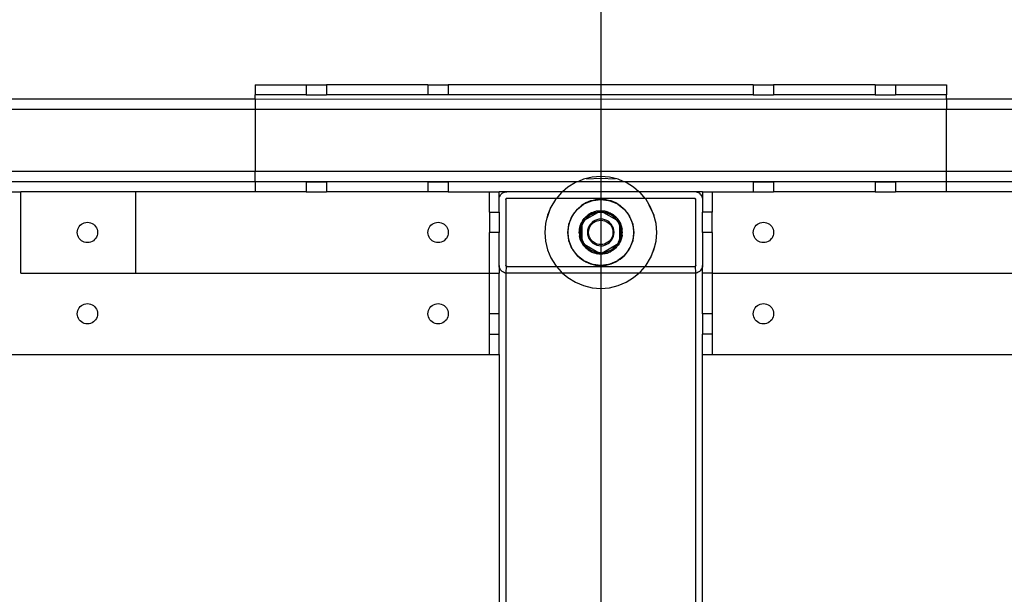
# Model space of a CAD drawing. Extents: x -100 to 100, y -41 to 41.
# Drawn here: x -27 to -15, y 0 to 7 of the extents above; entities that cross this region are included whole.
import ezdxf

# ---------------------------------------------------------------- set-up
doc = ezdxf.new("R2010")
doc.units = 0
doc.header["$MEASUREMENT"] = 0
doc.layers.get('0').update_dxf_attribs({"linetype": 'CONTINUOUS'})

msp = doc.modelspace()

# ---------------------------------------------------------------- linework, layer by layer
for p, q in [((-20.016, 8.721), (-20.016, 6.54)), ((-24.282, 6.54), (-23.654, 6.54)), ((-24.282, 6.54), (-24.282, 6.42)), ((-23.654, 6.54), (-23.654, 6.42)), ((-23.654, 6.54), (-23.403, 6.54)), ((-23.403, 6.54), (-23.403, 6.42)), ((-22.149, 6.54), (-23.403, 6.54)), ((-22.149, 6.54), (-22.149, 6.42)), ((-22.149, 6.54), (-21.898, 6.54)), ((-21.898, 6.54), (-21.898, 6.42)), ((-20.016, 6.54), (-21.898, 6.54)), ((-20.016, 6.54), (-20.016, 6.42)), ((-18.134, 6.54), (-20.016, 6.54)), ((-18.134, 6.54), (-18.134, 6.42)), ((-18.134, 6.54), (-17.883, 6.54)), ((-17.883, 6.54), (-17.883, 6.42)), ((-16.629, 6.54), (-17.883, 6.54)), ((-16.629, 6.54), (-16.629, 6.42)), ((-16.629, 6.54), (-16.378, 6.54)), ((-16.378, 6.54), (-16.378, 6.42)), ((-16.378, 6.54), (-15.751, 6.54)), ((-15.751, 6.54), (-15.751, 6.42)), ((-74.493, 6.366), (-24.282, 6.367)), ((-23.654, 6.42), (-24.282, 6.42)), ((-24.282, 6.367), (-24.282, 6.42)), ((-24.282, 6.367), (-20.016, 6.366)), ((-24.282, 6.367), (-24.282, 6.24)), ((-23.654, 6.42), (-23.403, 6.42)), ((-22.149, 6.42), (-23.403, 6.42)), ((-21.898, 6.42), (-22.149, 6.42)), ((-20.016, 6.42), (-21.898, 6.42)), ((-20.016, 6.42), (-20.016, 6.366)), ((-18.134, 6.42), (-20.016, 6.42)), ((-20.016, 6.366), (-15.751, 6.367)), ((-20.016, 6.366), (-20.016, 6.24)), ((-18.134, 6.42), (-17.883, 6.42)), ((-16.629, 6.42), (-17.883, 6.42)), ((-16.629, 6.42), (-16.378, 6.42)), ((-15.751, 6.42), (-16.378, 6.42)), ((-15.751, 6.367), (-15.751, 6.42)), ((-15.751, 6.367), (35.484, 6.366)), ((-15.751, 6.367), (-15.751, 6.24)), ((-74.493, 6.24), (-24.282, 6.24)), ((-24.282, 6.24), (-24.282, 5.478)), ((-24.282, 6.24), (-20.016, 6.24)), ((-20.016, 6.24), (-15.751, 6.24)), ((-20.016, 6.24), (-20.016, 5.478)), ((-15.751, 5.478), (-15.751, 6.24)), ((-15.751, 6.24), (35.484, 6.24)), ((-74.493, 5.478), (-24.282, 5.478)), ((-24.282, 5.478), (-20.016, 5.478)), ((-24.282, 5.351), (-24.282, 5.478)), ((-20.016, 5.478), (-15.751, 5.478)), ((-20.016, 5.478), (-20.016, 5.411)), ((-15.751, 5.478), (35.484, 5.478)), ((-15.751, 5.351), (-15.751, 5.478)), ((-74.493, 5.351), (-24.282, 5.351)), ((-24.282, 5.351), (-20.292, 5.351)), ((-24.282, 5.343), (-24.282, 5.351)), ((-20.292, 5.351), (-20.312, 5.343)), ((-20.229, 5.377), (-20.292, 5.351)), ((-20.292, 5.351), (-20.016, 5.351)), ((-20.124, 5.402), (-20.229, 5.377)), ((-20.193, 5.382), (-20.016, 5.39)), ((-20.016, 5.411), (-20.124, 5.402)), ((-19.908, 5.402), (-20.016, 5.411)), ((-20.016, 5.411), (-20.016, 5.39)), ((-20.016, 5.39), (-19.839, 5.382)), ((-20.016, 5.39), (-20.016, 5.351)), ((-20.016, 5.351), (-20.016, 5.343)), ((-20.016, 5.351), (-19.741, 5.351)), ((-19.803, 5.377), (-19.908, 5.402)), ((-19.741, 5.351), (-19.803, 5.377)), ((-19.72, 5.343), (-19.741, 5.351)), ((-19.741, 5.351), (-15.751, 5.351)), ((-15.751, 5.351), (35.484, 5.351)), ((-15.751, 5.343), (-15.751, 5.351)), ((-23.654, 5.343), (-24.282, 5.343)), ((-24.282, 5.343), (-24.282, 5.223)), ((-23.654, 5.343), (-23.654, 5.223)), ((-23.654, 5.343), (-23.403, 5.343)), ((-23.403, 5.343), (-23.403, 5.223)), ((-22.149, 5.343), (-23.403, 5.343)), ((-22.149, 5.343), (-22.149, 5.223)), ((-22.149, 5.343), (-21.898, 5.343)), ((-21.898, 5.343), (-21.898, 5.223)), ((-20.312, 5.343), (-21.898, 5.343)), ((-20.422, 5.279), (-20.488, 5.223)), ((-20.329, 5.336), (-20.422, 5.279)), ((-20.312, 5.343), (-20.329, 5.336)), ((-20.016, 5.343), (-20.312, 5.343)), ((-20.016, 5.343), (-20.016, 5.223)), ((-19.72, 5.343), (-20.016, 5.343)), ((-19.703, 5.336), (-19.72, 5.343)), ((-18.134, 5.343), (-19.72, 5.343)), ((-19.611, 5.279), (-19.703, 5.336)), ((-19.545, 5.223), (-19.611, 5.279)), ((-18.134, 5.343), (-18.134, 5.223)), ((-18.134, 5.343), (-17.883, 5.343)), ((-17.883, 5.343), (-17.883, 5.223)), ((-16.629, 5.343), (-17.883, 5.343)), ((-16.629, 5.343), (-16.629, 5.223)), ((-16.629, 5.343), (-16.378, 5.343)), ((-16.378, 5.343), (-16.378, 5.223)), ((-15.751, 5.343), (-16.378, 5.343)), ((-15.751, 5.223), (-15.751, 5.343)), ((-30.931, 5.223), (-27.173, 5.223)), ((-27.173, 4.219), (-27.173, 5.223)), ((-25.754, 5.223), (-27.173, 5.223)), ((-25.754, 4.219), (-25.754, 5.223)), ((-24.282, 5.223), (-25.754, 5.223)), ((-23.654, 5.223), (-24.282, 5.223)), ((-23.654, 5.223), (-23.403, 5.223)), ((-22.149, 5.223), (-23.403, 5.223)), ((-21.898, 5.223), (-22.149, 5.223)), ((-21.898, 5.223), (-21.391, 5.223)), ((-21.391, 4.972), (-21.391, 5.223)), ((-21.391, 5.223), (-21.271, 5.223)), ((-21.177, 5.223), (-21.271, 5.223)), ((-21.271, 5.129), (-21.271, 5.223)), ((-21.271, 5.129), (-21.27, 5.143)), ((-21.271, 4.972), (-21.271, 5.129)), ((-21.27, 5.143), (-21.266, 5.158)), ((-21.266, 5.158), (-21.26, 5.171)), ((-21.26, 5.171), (-21.253, 5.184)), ((-21.253, 5.184), (-21.243, 5.195)), ((-21.243, 5.195), (-21.232, 5.205)), ((-21.232, 5.205), (-21.219, 5.212)), ((-21.219, 5.212), (-21.206, 5.218)), ((-21.206, 5.218), (-21.191, 5.222)), ((-21.191, 5.222), (-21.177, 5.223)), ((-21.187, 5.129), (-21.18, 5.139)), ((-21.187, 5.129), (-21.182, 5.138)), ((-21.187, 5.129), (-21.183, 5.137)), ((-21.187, 5.129), (-21.184, 5.136)), ((-21.187, 5.129), (-21.185, 5.135)), ((-21.186, 5.134), (-21.187, 5.132)), ((-21.187, 5.129), (-21.186, 5.134)), ((-21.187, 5.132), (-21.187, 5.13)), ((-21.187, 5.129), (-21.187, 5.132)), ((-21.187, 5.129), (-21.187, 5.13)), ((-21.187, 5.129), (-21.187, 4.313)), ((-21.186, 5.134), (-21.185, 5.135)), ((-21.183, 5.137), (-21.185, 5.135)), ((-21.184, 5.136), (-21.185, 5.135)), ((-21.184, 5.136), (-21.183, 5.137)), ((-21.182, 5.138), (-21.183, 5.137)), ((-21.18, 5.139), (-21.182, 5.138)), ((-21.18, 5.139), (-21.178, 5.139)), ((-21.177, 5.139), (-21.178, 5.139)), ((-20.488, 5.223), (-21.177, 5.223)), ((-20.563, 5.139), (-21.177, 5.139)), ((-20.574, 5.126), (-20.631, 5.034)), ((-20.563, 5.139), (-20.574, 5.126)), ((-20.504, 5.209), (-20.563, 5.139)), ((-20.016, 5.139), (-20.563, 5.139)), ((-20.488, 5.223), (-20.504, 5.209)), ((-20.016, 5.223), (-20.488, 5.223)), ((-20.213, 5.077), (-20.128, 5.112)), ((-20.142, 5.109), (-20.201, 5.084)), ((-20.128, 5.112), (-20.142, 5.109)), ((-20.111, 5.116), (-20.128, 5.112)), ((-20.128, 5.112), (-20.122, 5.115)), ((-20.122, 5.115), (-20.111, 5.116)), ((-20.111, 5.116), (-20.016, 5.129)), ((-20.08, 5.124), (-20.111, 5.116)), ((-20.016, 5.129), (-20.08, 5.124)), ((-19.545, 5.223), (-20.016, 5.223)), ((-20.016, 5.223), (-20.016, 5.139)), ((-19.469, 5.139), (-20.016, 5.139)), ((-20.016, 5.139), (-20.016, 5.129)), ((-19.952, 5.124), (-20.016, 5.129)), ((-20.016, 5.129), (-19.921, 5.116)), ((-20.016, 5.129), (-20.016, 4.988)), ((-19.921, 5.116), (-19.952, 5.124)), ((-19.921, 5.116), (-19.911, 5.115)), ((-19.904, 5.112), (-19.921, 5.116)), ((-19.911, 5.115), (-19.904, 5.112)), ((-19.904, 5.112), (-19.819, 5.077)), ((-19.89, 5.109), (-19.904, 5.112)), ((-19.831, 5.084), (-19.89, 5.109)), ((-19.528, 5.209), (-19.545, 5.223)), ((-18.856, 5.223), (-19.545, 5.223)), ((-19.469, 5.139), (-19.528, 5.209)), ((-19.458, 5.126), (-19.469, 5.139)), ((-18.856, 5.139), (-19.469, 5.139)), ((-19.401, 5.034), (-19.458, 5.126)), ((-18.841, 5.222), (-18.856, 5.223)), ((-18.762, 5.223), (-18.856, 5.223)), ((-18.856, 5.139), (-18.854, 5.139)), ((-18.856, 5.139), (-18.852, 5.139)), ((-18.856, 5.139), (-18.851, 5.138)), ((-18.856, 5.139), (-18.849, 5.137)), ((-18.856, 5.139), (-18.848, 5.136)), ((-18.856, 5.139), (-18.847, 5.135)), ((-18.856, 5.139), (-18.846, 5.134)), ((-18.856, 5.139), (-18.845, 5.132)), ((-18.852, 5.139), (-18.854, 5.139)), ((-18.851, 5.138), (-18.852, 5.139)), ((-18.851, 5.138), (-18.849, 5.137)), ((-18.848, 5.136), (-18.849, 5.137)), ((-18.848, 5.136), (-18.847, 5.135)), ((-18.846, 5.134), (-18.847, 5.135)), ((-18.845, 5.132), (-18.846, 5.134)), ((-18.845, 5.132), (-18.845, 5.13)), ((-18.845, 5.129), (-18.845, 5.13)), ((-18.845, 4.313), (-18.845, 5.129)), ((-18.841, 5.222), (-18.827, 5.218)), ((-18.827, 5.218), (-18.813, 5.212)), ((-18.8, 5.205), (-18.813, 5.212)), ((-18.8, 5.205), (-18.789, 5.195)), ((-18.78, 5.184), (-18.789, 5.195)), ((-18.78, 5.184), (-18.772, 5.171)), ((-18.772, 5.171), (-18.766, 5.158)), ((-18.763, 5.143), (-18.766, 5.158)), ((-18.763, 5.143), (-18.762, 5.129)), ((-18.762, 5.223), (-18.762, 5.129)), ((-18.762, 5.223), (-18.642, 5.223)), ((-18.762, 5.129), (-18.762, 4.972)), ((-18.642, 5.223), (-18.642, 4.972)), ((-18.642, 5.223), (-18.134, 5.223)), ((-18.134, 5.223), (-17.883, 5.223)), ((-16.629, 5.223), (-17.883, 5.223)), ((-16.629, 5.223), (-16.378, 5.223)), ((-15.751, 5.223), (-16.378, 5.223)), ((-14.278, 5.223), (-15.751, 5.223)), ((-20.678, 4.898), (-20.631, 5.034)), ((-20.631, 5.034), (-20.672, 4.934)), ((-20.363, 4.933), (-20.305, 5.009)), ((-20.305, 5.009), (-20.346, 4.961)), ((-20.305, 5.009), (-20.229, 5.068)), ((-20.256, 5.051), (-20.305, 5.009)), ((-20.229, 5.068), (-20.256, 5.051)), ((-20.213, 5.077), (-20.229, 5.068)), ((-20.229, 5.068), (-20.22, 5.074)), ((-20.22, 5.074), (-20.213, 5.077)), ((-20.201, 5.084), (-20.213, 5.077)), ((-20.066, 4.982), (-20.072, 4.982)), ((-20.016, 4.988), (-20.066, 4.982)), ((-20.066, 4.982), (-20.058, 4.984)), ((-20.058, 4.984), (-20.016, 4.988)), ((-20.048, 4.969), (-20.016, 4.988)), ((-20.016, 4.988), (-19.974, 4.984)), ((-19.966, 4.982), (-20.016, 4.988)), ((-20.016, 4.988), (-19.985, 4.969)), ((-20.016, 4.988), (-20.016, 4.972)), ((-19.966, 4.982), (-19.974, 4.984)), ((-19.961, 4.982), (-19.966, 4.982)), ((-19.819, 5.077), (-19.831, 5.084)), ((-19.819, 5.077), (-19.812, 5.074)), ((-19.804, 5.068), (-19.819, 5.077)), ((-19.812, 5.074), (-19.804, 5.068)), ((-19.804, 5.068), (-19.728, 5.009)), ((-19.777, 5.051), (-19.804, 5.068)), ((-19.728, 5.009), (-19.777, 5.051)), ((-19.686, 4.961), (-19.728, 5.009)), ((-19.728, 5.009), (-19.67, 4.933)), ((-19.423, 5.063), (-19.36, 4.934)), ((-19.36, 4.934), (-19.401, 5.034)), ((-21.391, 4.972), (-21.271, 4.972)), ((-21.391, 4.972), (-21.391, 4.721)), ((-21.271, 4.972), (-21.271, 4.721)), ((-20.672, 4.934), (-20.698, 4.829)), ((-20.407, 4.833), (-20.372, 4.918)), ((-20.379, 4.906), (-20.404, 4.847)), ((-20.372, 4.918), (-20.379, 4.906)), ((-20.363, 4.933), (-20.372, 4.918)), ((-20.372, 4.918), (-20.369, 4.925)), ((-20.369, 4.925), (-20.363, 4.933)), ((-20.346, 4.961), (-20.363, 4.933)), ((-20.246, 4.855), (-20.216, 4.872)), ((-20.242, 4.862), (-20.246, 4.855)), ((-20.22, 4.892), (-20.242, 4.862)), ((-20.242, 4.862), (-20.232, 4.878)), ((-20.232, 4.878), (-20.22, 4.892)), ((-20.212, 4.875), (-20.229, 4.852)), ((-20.229, 4.852), (-20.219, 4.868)), ((-20.214, 4.899), (-20.22, 4.892)), ((-20.216, 4.872), (-20.219, 4.868)), ((-20.194, 4.898), (-20.216, 4.872)), ((-20.216, 4.872), (-20.212, 4.875)), ((-20.21, 4.903), (-20.214, 4.899)), ((-20.212, 4.875), (-20.051, 4.967)), ((-20.194, 4.898), (-20.212, 4.875)), ((-20.173, 4.937), (-20.21, 4.903)), ((-20.21, 4.903), (-20.205, 4.909)), ((-20.205, 4.909), (-20.173, 4.937)), ((-20.147, 4.934), (-20.194, 4.898)), ((-20.194, 4.898), (-20.164, 4.924)), ((-20.129, 4.962), (-20.173, 4.937)), ((-20.173, 4.937), (-20.137, 4.958)), ((-20.147, 4.934), (-20.164, 4.924)), ((-20.142, 4.938), (-20.147, 4.934)), ((-20.138, 4.94), (-20.142, 4.938)), ((-20.085, 4.962), (-20.138, 4.94)), ((-20.13, 4.944), (-20.138, 4.94)), ((-20.137, 4.958), (-20.129, 4.962)), ((-20.13, 4.944), (-20.094, 4.96)), ((-20.125, 4.964), (-20.129, 4.962)), ((-20.116, 4.967), (-20.125, 4.964)), ((-20.08, 4.979), (-20.116, 4.967)), ((-20.099, 4.974), (-20.116, 4.967)), ((-20.091, 4.868), (-20.113, 4.854)), ((-20.08, 4.979), (-20.099, 4.974)), ((-20.094, 4.96), (-20.085, 4.962)), ((-20.067, 4.877), (-20.091, 4.868)), ((-20.081, 4.963), (-20.085, 4.962)), ((-20.085, 4.855), (-20.063, 4.864)), ((-20.075, 4.964), (-20.081, 4.963)), ((-20.072, 4.982), (-20.08, 4.979)), ((-20.075, 4.964), (-20.055, 4.969)), ((-20.051, 4.967), (-20.075, 4.964)), ((-20.042, 4.883), (-20.067, 4.877)), ((-20.063, 4.864), (-20.04, 4.87)), ((-20.055, 4.969), (-20.048, 4.969)), ((-20.016, 4.972), (-20.051, 4.967)), ((-20.051, 4.967), (-20.048, 4.969)), ((-20.048, 4.969), (-20.016, 4.972)), ((-20.016, 4.886), (-20.042, 4.883)), ((-20.04, 4.87), (-20.016, 4.871)), ((-19.981, 4.967), (-20.016, 4.972)), ((-20.016, 4.972), (-19.985, 4.969)), ((-20.016, 4.972), (-20.016, 4.886)), ((-19.99, 4.883), (-20.016, 4.886)), ((-20.016, 4.886), (-20.016, 4.871)), ((-20.016, 4.871), (-19.993, 4.87)), ((-20.016, 4.871), (-20.016, 4.57)), ((-19.993, 4.87), (-19.97, 4.864)), ((-19.965, 4.877), (-19.99, 4.883)), ((-19.985, 4.969), (-19.977, 4.969)), ((-19.985, 4.969), (-19.981, 4.967)), ((-19.958, 4.964), (-19.981, 4.967)), ((-19.981, 4.967), (-19.821, 4.875)), ((-19.958, 4.964), (-19.977, 4.969)), ((-19.97, 4.864), (-19.948, 4.855)), ((-19.941, 4.868), (-19.965, 4.877)), ((-19.961, 4.982), (-19.954, 4.979)), ((-19.951, 4.963), (-19.958, 4.964)), ((-19.954, 4.979), (-19.952, 4.979)), ((-19.952, 4.979), (-19.934, 4.974)), ((-19.917, 4.967), (-19.952, 4.979)), ((-19.947, 4.962), (-19.951, 4.963)), ((-19.895, 4.94), (-19.947, 4.962)), ((-19.939, 4.96), (-19.947, 4.962)), ((-19.919, 4.854), (-19.941, 4.868)), ((-19.939, 4.96), (-19.902, 4.944)), ((-19.934, 4.974), (-19.917, 4.967)), ((-19.908, 4.964), (-19.917, 4.967)), ((-19.908, 4.964), (-19.901, 4.96)), ((-19.902, 4.944), (-19.895, 4.94)), ((-19.859, 4.937), (-19.901, 4.96)), ((-19.895, 4.958), (-19.901, 4.96)), ((-19.895, 4.958), (-19.859, 4.937)), ((-19.891, 4.938), (-19.895, 4.94)), ((-19.886, 4.934), (-19.891, 4.938)), ((-19.839, 4.898), (-19.886, 4.934)), ((-19.886, 4.934), (-19.869, 4.924)), ((-19.839, 4.898), (-19.869, 4.924)), ((-19.859, 4.937), (-19.828, 4.909)), ((-19.822, 4.903), (-19.859, 4.937)), ((-19.821, 4.875), (-19.839, 4.898)), ((-19.839, 4.898), (-19.816, 4.872)), ((-19.822, 4.903), (-19.828, 4.909)), ((-19.818, 4.899), (-19.822, 4.903)), ((-19.803, 4.852), (-19.821, 4.875)), ((-19.821, 4.875), (-19.816, 4.872)), ((-19.814, 4.894), (-19.818, 4.899)), ((-19.816, 4.872), (-19.813, 4.868)), ((-19.816, 4.872), (-19.788, 4.856)), ((-19.813, 4.892), (-19.814, 4.894)), ((-19.813, 4.892), (-19.801, 4.878)), ((-19.791, 4.862), (-19.813, 4.892)), ((-19.803, 4.852), (-19.813, 4.868)), ((-19.801, 4.878), (-19.791, 4.862)), ((-19.791, 4.862), (-19.788, 4.856)), ((-19.67, 4.933), (-19.686, 4.961)), ((-19.67, 4.933), (-19.663, 4.925)), ((-19.66, 4.918), (-19.67, 4.933)), ((-19.663, 4.925), (-19.66, 4.918)), ((-19.66, 4.918), (-19.625, 4.833)), ((-19.653, 4.906), (-19.66, 4.918)), ((-19.628, 4.847), (-19.653, 4.906)), ((-19.335, 4.829), (-19.36, 4.934)), ((-18.642, 4.972), (-18.762, 4.972)), ((-18.762, 4.721), (-18.762, 4.972)), ((-18.642, 4.721), (-18.642, 4.972)), ((-26.477, 4.721), (-26.476, 4.741)), ((-26.476, 4.741), (-26.471, 4.76)), ((-26.471, 4.76), (-26.463, 4.778)), ((-26.463, 4.778), (-26.453, 4.795)), ((-26.453, 4.795), (-26.44, 4.81)), ((-26.44, 4.81), (-26.425, 4.822)), ((-26.425, 4.822), (-26.409, 4.833)), ((-26.409, 4.833), (-26.39, 4.84)), ((-26.39, 4.84), (-26.371, 4.845)), ((-26.371, 4.845), (-26.352, 4.846)), ((-26.352, 4.846), (-26.332, 4.845)), ((-26.332, 4.845), (-26.313, 4.84)), ((-26.313, 4.84), (-26.295, 4.833)), ((-26.295, 4.833), (-26.278, 4.822)), ((-26.278, 4.822), (-26.263, 4.81)), ((-26.263, 4.81), (-26.25, 4.795)), ((-26.25, 4.795), (-26.24, 4.778)), ((-26.24, 4.778), (-26.232, 4.76)), ((-26.232, 4.76), (-26.228, 4.741)), ((-26.228, 4.741), (-26.226, 4.721)), ((-22.149, 4.721), (-22.147, 4.741)), ((-22.147, 4.741), (-22.143, 4.76)), ((-22.143, 4.76), (-22.135, 4.778)), ((-22.135, 4.778), (-22.125, 4.795)), ((-22.125, 4.795), (-22.112, 4.81)), ((-22.112, 4.81), (-22.097, 4.822)), ((-22.097, 4.822), (-22.08, 4.833)), ((-22.08, 4.833), (-22.062, 4.84)), ((-22.062, 4.84), (-22.043, 4.845)), ((-22.043, 4.845), (-22.023, 4.846)), ((-22.023, 4.846), (-22.004, 4.845)), ((-22.004, 4.845), (-21.985, 4.84)), ((-21.985, 4.84), (-21.967, 4.833)), ((-21.967, 4.833), (-21.95, 4.822)), ((-21.95, 4.822), (-21.935, 4.81)), ((-21.935, 4.81), (-21.922, 4.795)), ((-21.922, 4.795), (-21.912, 4.778)), ((-21.912, 4.778), (-21.904, 4.76)), ((-21.904, 4.76), (-21.9, 4.741)), ((-21.9, 4.741), (-21.898, 4.721)), ((-20.698, 4.829), (-20.706, 4.721)), ((-20.424, 4.721), (-20.411, 4.816)), ((-20.419, 4.785), (-20.424, 4.721)), ((-20.411, 4.816), (-20.419, 4.785)), ((-20.407, 4.833), (-20.411, 4.816)), ((-20.411, 4.816), (-20.41, 4.826)), ((-20.41, 4.826), (-20.407, 4.833)), ((-20.404, 4.847), (-20.407, 4.833)), ((-20.283, 4.721), (-20.281, 4.739)), ((-20.281, 4.749), (-20.28, 4.757)), ((-20.281, 4.739), (-20.281, 4.749)), ((-20.281, 4.739), (-20.281, 4.702)), ((-20.28, 4.763), (-20.27, 4.803)), ((-20.27, 4.803), (-20.28, 4.757)), ((-20.28, 4.757), (-20.28, 4.763)), ((-20.249, 4.849), (-20.27, 4.803)), ((-20.27, 4.803), (-20.254, 4.842)), ((-20.259, 4.779), (-20.267, 4.721)), ((-20.267, 4.721), (-20.264, 4.76)), ((-20.259, 4.779), (-20.264, 4.76)), ((-20.257, 4.79), (-20.259, 4.786)), ((-20.259, 4.786), (-20.259, 4.779)), ((-20.247, 4.814), (-20.257, 4.79)), ((-20.255, 4.798), (-20.257, 4.79)), ((-20.255, 4.798), (-20.247, 4.817)), ((-20.254, 4.842), (-20.249, 4.849)), ((-20.249, 4.849), (-20.247, 4.853)), ((-20.246, 4.855), (-20.247, 4.854)), ((-20.247, 4.854), (-20.247, 4.853)), ((-20.247, 4.817), (-20.247, 4.853)), ((-20.235, 4.842), (-20.247, 4.814)), ((-20.247, 4.817), (-20.24, 4.835)), ((-20.247, 4.814), (-20.247, 4.817)), ((-20.247, 4.628), (-20.247, 4.814)), ((-20.24, 4.835), (-20.235, 4.842)), ((-20.235, 4.842), (-20.233, 4.846)), ((-20.229, 4.852), (-20.233, 4.846)), ((-20.179, 4.747), (-20.181, 4.721)), ((-20.173, 4.772), (-20.179, 4.747)), ((-20.163, 4.796), (-20.173, 4.772)), ((-20.167, 4.721), (-20.165, 4.744)), ((-20.165, 4.744), (-20.159, 4.767)), ((-20.149, 4.818), (-20.163, 4.796)), ((-20.159, 4.767), (-20.15, 4.789)), ((-20.15, 4.789), (-20.138, 4.809)), ((-20.133, 4.837), (-20.149, 4.818)), ((-20.138, 4.809), (-20.123, 4.827)), ((-20.113, 4.854), (-20.133, 4.837)), ((-20.123, 4.827), (-20.105, 4.843)), ((-20.105, 4.843), (-20.085, 4.855)), ((-19.948, 4.855), (-19.928, 4.843)), ((-19.928, 4.843), (-19.91, 4.827)), ((-19.9, 4.837), (-19.919, 4.854)), ((-19.91, 4.827), (-19.894, 4.809)), ((-19.883, 4.818), (-19.9, 4.837)), ((-19.894, 4.809), (-19.882, 4.789)), ((-19.87, 4.796), (-19.883, 4.818)), ((-19.882, 4.789), (-19.873, 4.767)), ((-19.873, 4.767), (-19.868, 4.744)), ((-19.86, 4.772), (-19.87, 4.796)), ((-19.868, 4.744), (-19.866, 4.721)), ((-19.854, 4.747), (-19.86, 4.772)), ((-19.852, 4.721), (-19.854, 4.747)), ((-19.799, 4.846), (-19.803, 4.852)), ((-19.797, 4.842), (-19.799, 4.846)), ((-19.785, 4.814), (-19.797, 4.842)), ((-19.793, 4.835), (-19.797, 4.842)), ((-19.793, 4.835), (-19.785, 4.817)), ((-19.785, 4.854), (-19.788, 4.856)), ((-19.785, 4.854), (-19.785, 4.852)), ((-19.783, 4.849), (-19.785, 4.852)), ((-19.785, 4.852), (-19.785, 4.817)), ((-19.785, 4.817), (-19.778, 4.798)), ((-19.785, 4.817), (-19.785, 4.814)), ((-19.776, 4.79), (-19.785, 4.814)), ((-19.785, 4.814), (-19.785, 4.628)), ((-19.782, 4.847), (-19.783, 4.849)), ((-19.763, 4.803), (-19.782, 4.847)), ((-19.782, 4.847), (-19.779, 4.842)), ((-19.779, 4.842), (-19.763, 4.803)), ((-19.778, 4.798), (-19.776, 4.79)), ((-19.774, 4.786), (-19.776, 4.79)), ((-19.773, 4.779), (-19.774, 4.786)), ((-19.765, 4.721), (-19.773, 4.779)), ((-19.773, 4.779), (-19.768, 4.76)), ((-19.765, 4.721), (-19.768, 4.76)), ((-19.763, 4.803), (-19.753, 4.763)), ((-19.752, 4.754), (-19.763, 4.803)), ((-19.752, 4.754), (-19.753, 4.763)), ((-19.751, 4.749), (-19.752, 4.754)), ((-19.751, 4.739), (-19.751, 4.749)), ((-19.75, 4.721), (-19.751, 4.739)), ((-19.751, 4.702), (-19.751, 4.739)), ((-19.625, 4.833), (-19.628, 4.847)), ((-19.625, 4.833), (-19.622, 4.826)), ((-19.621, 4.816), (-19.625, 4.833)), ((-19.622, 4.826), (-19.621, 4.816)), ((-19.621, 4.816), (-19.608, 4.721)), ((-19.613, 4.785), (-19.621, 4.816)), ((-19.608, 4.721), (-19.613, 4.785)), ((-19.326, 4.721), (-19.335, 4.829)), ((-18.134, 4.721), (-18.133, 4.741)), ((-18.133, 4.741), (-18.128, 4.76)), ((-18.128, 4.76), (-18.121, 4.778)), ((-18.121, 4.778), (-18.11, 4.795)), ((-18.11, 4.795), (-18.098, 4.81)), ((-18.098, 4.81), (-18.083, 4.822)), ((-18.083, 4.822), (-18.066, 4.833)), ((-18.066, 4.833), (-18.048, 4.84)), ((-18.048, 4.84), (-18.029, 4.845)), ((-18.029, 4.845), (-18.009, 4.846)), ((-18.009, 4.846), (-17.989, 4.845)), ((-17.989, 4.845), (-17.97, 4.84)), ((-17.97, 4.84), (-17.952, 4.833)), ((-17.952, 4.833), (-17.935, 4.822)), ((-17.935, 4.822), (-17.92, 4.81)), ((-17.92, 4.81), (-17.907, 4.795)), ((-17.907, 4.795), (-17.897, 4.778)), ((-17.897, 4.778), (-17.89, 4.76)), ((-17.89, 4.76), (-17.885, 4.741)), ((-17.885, 4.741), (-17.883, 4.721)), ((-26.476, 4.701), (-26.477, 4.721)), ((-26.471, 4.682), (-26.476, 4.701)), ((-26.463, 4.664), (-26.471, 4.682)), ((-26.453, 4.647), (-26.463, 4.664)), ((-26.44, 4.632), (-26.453, 4.647)), ((-26.425, 4.619), (-26.44, 4.632)), ((-26.409, 4.609), (-26.425, 4.619)), ((-26.278, 4.619), (-26.295, 4.609)), ((-26.263, 4.632), (-26.278, 4.619)), ((-26.25, 4.647), (-26.263, 4.632)), ((-26.24, 4.664), (-26.25, 4.647)), ((-26.232, 4.682), (-26.24, 4.664)), ((-26.228, 4.701), (-26.232, 4.682)), ((-26.226, 4.721), (-26.228, 4.701)), ((-22.147, 4.701), (-22.149, 4.721)), ((-22.143, 4.682), (-22.147, 4.701)), ((-22.135, 4.664), (-22.143, 4.682)), ((-22.125, 4.647), (-22.135, 4.664)), ((-22.112, 4.632), (-22.125, 4.647)), ((-22.097, 4.619), (-22.112, 4.632)), ((-22.08, 4.609), (-22.097, 4.619)), ((-21.95, 4.619), (-21.967, 4.609)), ((-21.935, 4.632), (-21.95, 4.619)), ((-21.922, 4.647), (-21.935, 4.632)), ((-21.912, 4.664), (-21.922, 4.647)), ((-21.904, 4.682), (-21.912, 4.664)), ((-21.9, 4.701), (-21.904, 4.682)), ((-21.898, 4.721), (-21.9, 4.701)), ((-21.271, 4.721), (-21.391, 4.721)), ((-21.391, 4.219), (-21.391, 4.721)), ((-21.271, 4.313), (-21.271, 4.721)), ((-20.706, 4.721), (-20.698, 4.613)), ((-20.424, 4.721), (-20.419, 4.657)), ((-20.411, 4.626), (-20.424, 4.721)), ((-20.419, 4.657), (-20.411, 4.626)), ((-20.41, 4.615), (-20.411, 4.626)), ((-20.411, 4.626), (-20.407, 4.609)), ((-20.281, 4.702), (-20.283, 4.721)), ((-20.281, 4.702), (-20.281, 4.7)), ((-20.281, 4.7), (-20.281, 4.693)), ((-20.281, 4.693), (-20.28, 4.688)), ((-20.28, 4.688), (-20.27, 4.639)), ((-20.28, 4.688), (-20.28, 4.679)), ((-20.27, 4.639), (-20.28, 4.679)), ((-20.254, 4.6), (-20.27, 4.639)), ((-20.27, 4.639), (-20.25, 4.595)), ((-20.267, 4.721), (-20.264, 4.682)), ((-20.267, 4.721), (-20.259, 4.662)), ((-20.259, 4.662), (-20.264, 4.682)), ((-20.259, 4.662), (-20.259, 4.656)), ((-20.259, 4.656), (-20.257, 4.652)), ((-20.255, 4.643), (-20.257, 4.652)), ((-20.257, 4.652), (-20.247, 4.628)), ((-20.247, 4.625), (-20.255, 4.643)), ((-20.247, 4.628), (-20.235, 4.6)), ((-20.247, 4.625), (-20.247, 4.628)), ((-20.24, 4.607), (-20.247, 4.625)), ((-20.247, 4.59), (-20.247, 4.625)), ((-20.181, 4.721), (-20.179, 4.695)), ((-20.179, 4.695), (-20.173, 4.67)), ((-20.173, 4.67), (-20.163, 4.646)), ((-20.165, 4.697), (-20.167, 4.721)), ((-20.159, 4.674), (-20.165, 4.697)), ((-20.163, 4.646), (-20.149, 4.624)), ((-20.15, 4.653), (-20.159, 4.674)), ((-20.138, 4.632), (-20.15, 4.653)), ((-20.149, 4.624), (-20.133, 4.605)), ((-20.123, 4.614), (-20.138, 4.632)), ((-19.894, 4.632), (-19.91, 4.614)), ((-19.895, 4.609), (-19.883, 4.624)), ((-19.882, 4.653), (-19.894, 4.632)), ((-19.883, 4.624), (-19.87, 4.646)), ((-19.873, 4.674), (-19.882, 4.653)), ((-19.868, 4.697), (-19.873, 4.674)), ((-19.87, 4.646), (-19.86, 4.67)), ((-19.866, 4.721), (-19.868, 4.697)), ((-19.86, 4.67), (-19.854, 4.695)), ((-19.854, 4.695), (-19.852, 4.721)), ((-19.797, 4.6), (-19.785, 4.628)), ((-19.785, 4.625), (-19.793, 4.607)), ((-19.785, 4.628), (-19.776, 4.652)), ((-19.778, 4.643), (-19.785, 4.625)), ((-19.785, 4.628), (-19.785, 4.625)), ((-19.785, 4.625), (-19.785, 4.589)), ((-19.783, 4.593), (-19.763, 4.639)), ((-19.763, 4.639), (-19.779, 4.6)), ((-19.778, 4.643), (-19.776, 4.652)), ((-19.776, 4.652), (-19.774, 4.656)), ((-19.774, 4.656), (-19.773, 4.662)), ((-19.773, 4.662), (-19.765, 4.721)), ((-19.773, 4.662), (-19.768, 4.682)), ((-19.765, 4.721), (-19.768, 4.682)), ((-19.763, 4.639), (-19.752, 4.688)), ((-19.753, 4.679), (-19.763, 4.639)), ((-19.752, 4.688), (-19.753, 4.679)), ((-19.752, 4.688), (-19.751, 4.693)), ((-19.751, 4.702), (-19.75, 4.721)), ((-19.751, 4.693), (-19.751, 4.702)), ((-19.625, 4.609), (-19.621, 4.626)), ((-19.621, 4.626), (-19.622, 4.615)), ((-19.608, 4.721), (-19.621, 4.626)), ((-19.621, 4.626), (-19.613, 4.657)), ((-19.613, 4.657), (-19.608, 4.721)), ((-19.335, 4.613), (-19.326, 4.721)), ((-18.642, 4.721), (-18.762, 4.721)), ((-18.762, 4.721), (-18.762, 4.313)), ((-18.642, 4.721), (-18.642, 4.219)), ((-18.133, 4.701), (-18.134, 4.721)), ((-18.128, 4.682), (-18.133, 4.701)), ((-18.121, 4.664), (-18.128, 4.682)), ((-18.11, 4.647), (-18.121, 4.664)), ((-18.098, 4.632), (-18.11, 4.647)), ((-18.083, 4.619), (-18.098, 4.632)), ((-18.066, 4.609), (-18.083, 4.619)), ((-17.935, 4.619), (-17.952, 4.609)), ((-17.92, 4.632), (-17.935, 4.619)), ((-17.907, 4.647), (-17.92, 4.632)), ((-17.897, 4.664), (-17.907, 4.647)), ((-17.89, 4.682), (-17.897, 4.664)), ((-17.885, 4.701), (-17.89, 4.682)), ((-17.883, 4.721), (-17.885, 4.701)), ((-26.39, 4.602), (-26.409, 4.609)), ((-26.371, 4.597), (-26.39, 4.602)), ((-26.352, 4.595), (-26.371, 4.597)), ((-26.332, 4.597), (-26.352, 4.595)), ((-26.313, 4.602), (-26.332, 4.597)), ((-26.295, 4.609), (-26.313, 4.602)), ((-22.062, 4.602), (-22.08, 4.609)), ((-22.043, 4.597), (-22.062, 4.602)), ((-22.023, 4.595), (-22.043, 4.597)), ((-22.004, 4.597), (-22.023, 4.595)), ((-21.985, 4.602), (-22.004, 4.597)), ((-21.967, 4.609), (-21.985, 4.602)), ((-20.698, 4.613), (-20.672, 4.508)), ((-20.672, 4.508), (-20.631, 4.408)), ((-20.407, 4.609), (-20.41, 4.615)), ((-20.407, 4.609), (-20.404, 4.595)), ((-20.372, 4.524), (-20.407, 4.609)), ((-20.404, 4.595), (-20.379, 4.536)), ((-20.379, 4.536), (-20.372, 4.524)), ((-20.369, 4.517), (-20.372, 4.524)), ((-20.372, 4.524), (-20.363, 4.509)), ((-20.363, 4.509), (-20.369, 4.517)), ((-20.305, 4.433), (-20.363, 4.509)), ((-20.363, 4.509), (-20.346, 4.481)), ((-20.25, 4.595), (-20.254, 4.6)), ((-20.25, 4.595), (-20.249, 4.593)), ((-20.249, 4.593), (-20.247, 4.59)), ((-20.247, 4.588), (-20.247, 4.59)), ((-20.247, 4.588), (-20.244, 4.586)), ((-20.244, 4.586), (-20.242, 4.58)), ((-20.216, 4.57), (-20.244, 4.586)), ((-20.232, 4.564), (-20.242, 4.58)), ((-20.242, 4.58), (-20.22, 4.55)), ((-20.24, 4.607), (-20.235, 4.6)), ((-20.235, 4.6), (-20.233, 4.595)), ((-20.233, 4.595), (-20.229, 4.59)), ((-20.22, 4.55), (-20.232, 4.564)), ((-20.229, 4.59), (-20.212, 4.567)), ((-20.229, 4.59), (-20.219, 4.573)), ((-20.218, 4.548), (-20.22, 4.55)), ((-20.216, 4.57), (-20.219, 4.573)), ((-20.214, 4.543), (-20.218, 4.548)), ((-20.194, 4.543), (-20.216, 4.57)), ((-20.212, 4.567), (-20.216, 4.57)), ((-20.214, 4.543), (-20.21, 4.539)), ((-20.212, 4.567), (-20.194, 4.543)), ((-20.051, 4.475), (-20.212, 4.567)), ((-20.21, 4.539), (-20.173, 4.505)), ((-20.21, 4.539), (-20.205, 4.532)), ((-20.173, 4.505), (-20.205, 4.532)), ((-20.194, 4.543), (-20.164, 4.518)), ((-20.194, 4.543), (-20.147, 4.508)), ((-20.137, 4.483), (-20.173, 4.505)), ((-20.173, 4.505), (-20.132, 4.481)), ((-20.147, 4.508), (-20.164, 4.518)), ((-20.147, 4.508), (-20.142, 4.504)), ((-20.142, 4.504), (-20.138, 4.502)), ((-20.138, 4.502), (-20.085, 4.48)), ((-20.13, 4.497), (-20.138, 4.502)), ((-20.133, 4.605), (-20.113, 4.588)), ((-20.094, 4.482), (-20.13, 4.497)), ((-20.105, 4.599), (-20.123, 4.614)), ((-20.113, 4.588), (-20.091, 4.574)), ((-20.085, 4.587), (-20.105, 4.599)), ((-20.091, 4.574), (-20.067, 4.564)), ((-20.063, 4.578), (-20.085, 4.587)), ((-20.067, 4.564), (-20.042, 4.558)), ((-20.04, 4.572), (-20.063, 4.578)), ((-20.042, 4.558), (-20.016, 4.556)), ((-20.016, 4.57), (-20.04, 4.572)), ((-19.993, 4.572), (-20.016, 4.57)), ((-20.016, 4.57), (-20.016, 4.556)), ((-20.016, 4.556), (-19.997, 4.557)), ((-20.016, 4.556), (-20.016, 4.47)), ((-19.997, 4.557), (-19.978, 4.561)), ((-19.97, 4.578), (-19.993, 4.572)), ((-19.821, 4.567), (-19.981, 4.475)), ((-19.978, 4.561), (-19.959, 4.566)), ((-19.948, 4.587), (-19.97, 4.578)), ((-19.959, 4.566), (-19.941, 4.574)), ((-19.928, 4.599), (-19.948, 4.587)), ((-19.947, 4.48), (-19.895, 4.502)), ((-19.941, 4.574), (-19.925, 4.584)), ((-19.902, 4.497), (-19.939, 4.482)), ((-19.91, 4.614), (-19.928, 4.599)), ((-19.925, 4.584), (-19.909, 4.596)), ((-19.909, 4.596), (-19.895, 4.609)), ((-19.903, 4.48), (-19.859, 4.505)), ((-19.902, 4.497), (-19.895, 4.502)), ((-19.859, 4.505), (-19.895, 4.483)), ((-19.895, 4.502), (-19.891, 4.504)), ((-19.891, 4.504), (-19.886, 4.508)), ((-19.886, 4.508), (-19.839, 4.543)), ((-19.886, 4.508), (-19.869, 4.518)), ((-19.839, 4.543), (-19.869, 4.518)), ((-19.859, 4.505), (-19.824, 4.537)), ((-19.828, 4.532), (-19.859, 4.505)), ((-19.839, 4.543), (-19.816, 4.57)), ((-19.839, 4.543), (-19.821, 4.567)), ((-19.824, 4.537), (-19.828, 4.532)), ((-19.818, 4.543), (-19.824, 4.537)), ((-19.821, 4.567), (-19.803, 4.59)), ((-19.816, 4.57), (-19.821, 4.567)), ((-19.818, 4.543), (-19.813, 4.55)), ((-19.787, 4.587), (-19.816, 4.57)), ((-19.816, 4.57), (-19.813, 4.573)), ((-19.803, 4.59), (-19.813, 4.573)), ((-19.813, 4.55), (-19.791, 4.58)), ((-19.801, 4.564), (-19.813, 4.55)), ((-19.803, 4.59), (-19.799, 4.595)), ((-19.791, 4.58), (-19.801, 4.564)), ((-19.799, 4.595), (-19.797, 4.6)), ((-19.793, 4.607), (-19.797, 4.6)), ((-19.791, 4.58), (-19.787, 4.587)), ((-19.785, 4.588), (-19.787, 4.587)), ((-19.785, 4.589), (-19.783, 4.593)), ((-19.785, 4.589), (-19.785, 4.588)), ((-19.783, 4.593), (-19.779, 4.6)), ((-19.67, 4.509), (-19.728, 4.433)), ((-19.686, 4.481), (-19.67, 4.509)), ((-19.67, 4.509), (-19.66, 4.524)), ((-19.663, 4.517), (-19.67, 4.509)), ((-19.66, 4.524), (-19.663, 4.517)), ((-19.625, 4.609), (-19.66, 4.524)), ((-19.66, 4.524), (-19.653, 4.536)), ((-19.653, 4.536), (-19.628, 4.595)), ((-19.628, 4.595), (-19.625, 4.609)), ((-19.622, 4.615), (-19.625, 4.609)), ((-19.355, 4.544), (-19.401, 4.408)), ((-19.401, 4.408), (-19.36, 4.508)), ((-19.36, 4.508), (-19.335, 4.613)), ((-18.048, 4.602), (-18.066, 4.609)), ((-18.029, 4.597), (-18.048, 4.602)), ((-18.009, 4.595), (-18.029, 4.597)), ((-17.989, 4.597), (-18.009, 4.595)), ((-17.97, 4.602), (-17.989, 4.597)), ((-17.952, 4.609), (-17.97, 4.602)), ((-20.631, 4.408), (-20.574, 4.315)), ((-20.346, 4.481), (-20.305, 4.433)), ((-20.305, 4.433), (-20.256, 4.391)), ((-20.229, 4.374), (-20.305, 4.433)), ((-20.256, 4.391), (-20.229, 4.374)), ((-20.22, 4.368), (-20.229, 4.374)), ((-20.229, 4.374), (-20.213, 4.365)), ((-20.132, 4.481), (-20.137, 4.483)), ((-20.132, 4.481), (-20.125, 4.477)), ((-20.125, 4.477), (-20.116, 4.474)), ((-20.116, 4.474), (-20.08, 4.463)), ((-20.099, 4.467), (-20.116, 4.474)), ((-20.08, 4.463), (-20.099, 4.467)), ((-20.094, 4.482), (-20.085, 4.48)), ((-20.085, 4.48), (-20.081, 4.479)), ((-20.081, 4.479), (-20.075, 4.478)), ((-20.078, 4.462), (-20.08, 4.463)), ((-20.072, 4.46), (-20.078, 4.462)), ((-20.075, 4.478), (-20.051, 4.475)), ((-20.075, 4.478), (-20.055, 4.473)), ((-20.072, 4.46), (-20.066, 4.46)), ((-20.066, 4.46), (-20.016, 4.454)), ((-20.066, 4.46), (-20.058, 4.458)), ((-20.016, 4.454), (-20.058, 4.458)), ((-20.048, 4.472), (-20.055, 4.473)), ((-20.051, 4.475), (-20.016, 4.47)), ((-20.048, 4.472), (-20.051, 4.475)), ((-20.016, 4.47), (-20.048, 4.472)), ((-20.016, 4.454), (-20.048, 4.472)), ((-20.016, 4.47), (-19.981, 4.475)), ((-20.016, 4.47), (-19.985, 4.472)), ((-19.985, 4.472), (-20.016, 4.454)), ((-20.016, 4.47), (-20.016, 4.454)), ((-20.016, 4.454), (-19.966, 4.46)), ((-19.974, 4.458), (-20.016, 4.454)), ((-20.016, 4.454), (-20.016, 4.313)), ((-19.981, 4.475), (-19.985, 4.472)), ((-19.985, 4.472), (-19.977, 4.473)), ((-19.981, 4.475), (-19.958, 4.478)), ((-19.958, 4.478), (-19.977, 4.473)), ((-19.966, 4.46), (-19.974, 4.458)), ((-19.966, 4.46), (-19.961, 4.46)), ((-19.961, 4.46), (-19.952, 4.463)), ((-19.958, 4.478), (-19.951, 4.479)), ((-19.952, 4.463), (-19.917, 4.474)), ((-19.952, 4.463), (-19.934, 4.467)), ((-19.951, 4.479), (-19.947, 4.48)), ((-19.939, 4.482), (-19.947, 4.48)), ((-19.917, 4.474), (-19.934, 4.467)), ((-19.908, 4.477), (-19.917, 4.474)), ((-19.908, 4.477), (-19.903, 4.48)), ((-19.903, 4.48), (-19.895, 4.483)), ((-19.819, 4.365), (-19.804, 4.374)), ((-19.804, 4.374), (-19.812, 4.368)), ((-19.728, 4.433), (-19.804, 4.374)), ((-19.804, 4.374), (-19.777, 4.391)), ((-19.777, 4.391), (-19.728, 4.433)), ((-19.728, 4.433), (-19.686, 4.481)), ((-19.458, 4.315), (-19.401, 4.408)), ((-21.27, 4.298), (-21.271, 4.313)), ((-21.271, 4.313), (-21.271, 4.219)), ((-21.266, 4.284), (-21.27, 4.298)), ((-21.26, 4.27), (-21.266, 4.284)), ((-21.253, 4.258), (-21.26, 4.27)), ((-21.243, 4.247), (-21.253, 4.258)), ((-21.187, 4.313), (-21.187, 4.311)), ((-21.187, 4.31), (-21.187, 4.311)), ((-21.187, 4.31), (-21.186, 4.308)), ((-21.177, 4.302), (-21.187, 4.31)), ((-21.185, 4.307), (-21.187, 4.22)), ((-21.186, 4.308), (-21.185, 4.307)), ((-21.177, 4.302), (-21.186, 4.308)), ((-21.184, 4.306), (-21.185, 4.307)), ((-21.177, 4.302), (-21.185, 4.307)), ((-21.184, 4.306), (-21.183, 4.304)), ((-21.177, 4.302), (-21.184, 4.306)), ((-21.182, 4.304), (-21.183, 4.304)), ((-21.177, 4.302), (-21.183, 4.304)), ((-21.182, 4.304), (-21.18, 4.303)), ((-21.177, 4.302), (-21.182, 4.304)), ((-21.18, 4.303), (-21.178, 4.303)), ((-21.177, 4.302), (-21.18, 4.303)), ((-21.177, 4.302), (-21.178, 4.303)), ((-21.177, 4.302), (-20.563, 4.302)), ((-20.574, 4.315), (-20.563, 4.302)), ((-20.563, 4.302), (-20.504, 4.233)), ((-20.563, 4.302), (-20.016, 4.302)), ((-20.213, 4.365), (-20.22, 4.368)), ((-20.128, 4.33), (-20.213, 4.365)), ((-20.213, 4.365), (-20.201, 4.358)), ((-20.201, 4.358), (-20.142, 4.333)), ((-20.142, 4.333), (-20.128, 4.33)), ((-20.122, 4.327), (-20.128, 4.33)), ((-20.128, 4.33), (-20.111, 4.326)), ((-20.111, 4.326), (-20.122, 4.327)), ((-20.016, 4.313), (-20.111, 4.326)), ((-20.111, 4.326), (-20.08, 4.318)), ((-20.08, 4.318), (-20.016, 4.313)), ((-19.921, 4.326), (-20.016, 4.313)), ((-20.016, 4.313), (-19.952, 4.318)), ((-20.016, 4.313), (-20.016, 4.302)), ((-20.016, 4.302), (-19.469, 4.302)), ((-20.016, 4.302), (-20.016, 4.219)), ((-19.952, 4.318), (-19.921, 4.326)), ((-19.921, 4.326), (-19.904, 4.33)), ((-19.911, 4.327), (-19.921, 4.326)), ((-19.904, 4.33), (-19.911, 4.327)), ((-19.819, 4.365), (-19.904, 4.33)), ((-19.904, 4.33), (-19.89, 4.333)), ((-19.89, 4.333), (-19.831, 4.358)), ((-19.831, 4.358), (-19.819, 4.365)), ((-19.812, 4.368), (-19.819, 4.365)), ((-19.528, 4.233), (-19.469, 4.302)), ((-19.469, 4.302), (-19.458, 4.315)), ((-19.469, 4.302), (-18.856, 4.302)), ((-18.856, 4.302), (-18.854, 4.303)), ((-18.854, 4.303), (-18.852, 4.303)), ((-18.845, 4.313), (-18.852, 4.303)), ((-18.852, 4.303), (-18.851, 4.304)), ((-18.845, 4.313), (-18.851, 4.304)), ((-18.851, 4.304), (-18.849, 4.304)), ((-18.845, 4.313), (-18.849, 4.304)), ((-18.849, 4.304), (-18.848, 4.306)), ((-18.845, 4.313), (-18.848, 4.306)), ((-18.848, 4.306), (-18.847, 4.307)), ((-18.845, 4.313), (-18.847, 4.307)), ((-18.847, 4.307), (-18.846, 4.308)), ((-18.845, 4.22), (-18.847, 4.307)), ((-18.845, 4.313), (-18.846, 4.308)), ((-18.846, 4.308), (-18.845, 4.31)), ((-18.845, 4.311), (-18.845, 4.313)), ((-18.845, 4.313), (-18.845, 4.31)), ((-18.845, 4.31), (-18.845, 4.311)), ((-18.78, 4.258), (-18.789, 4.247)), ((-18.772, 4.27), (-18.78, 4.258)), ((-18.766, 4.284), (-18.772, 4.27)), ((-18.763, 4.298), (-18.766, 4.284)), ((-18.762, 4.313), (-18.763, 4.298)), ((-18.762, 4.219), (-18.762, 4.313)), ((-27.173, 4.219), (-25.754, 4.219)), ((-25.754, 4.219), (-21.391, 4.219)), ((-21.391, 4.219), (-21.271, 4.219)), ((-21.391, 3.717), (-21.391, 4.219)), ((-21.271, 3.717), (-21.271, 4.219)), ((-21.232, 4.237), (-21.243, 4.247)), ((-21.219, 4.229), (-21.232, 4.237)), ((-21.206, 4.224), (-21.219, 4.229)), ((-21.191, 4.22), (-21.206, 4.224)), ((-21.187, 4.22), (-21.191, 4.22)), ((-21.187, 4.22), (-21.187, -7.679)), ((-21.177, 4.219), (-21.187, 4.22)), ((-20.488, 4.219), (-21.177, 4.219)), ((-20.504, 4.233), (-20.488, 4.219)), ((-20.488, 4.219), (-20.422, 4.163)), ((-20.016, 4.219), (-20.488, 4.219)), ((-20.422, 4.163), (-20.329, 4.106)), ((-19.545, 4.219), (-20.016, 4.219)), ((-20.016, 4.219), (-20.016, 4.031)), ((-19.703, 4.106), (-19.611, 4.163)), ((-19.611, 4.163), (-19.545, 4.219)), ((-19.545, 4.219), (-19.528, 4.233)), ((-18.856, 4.219), (-19.545, 4.219)), ((-18.845, 4.22), (-18.856, 4.219)), ((-18.841, 4.22), (-18.845, 4.22)), ((-18.845, -7.679), (-18.845, 4.22)), ((-18.827, 4.224), (-18.841, 4.22)), ((-18.813, 4.229), (-18.827, 4.224)), ((-18.8, 4.237), (-18.813, 4.229)), ((-18.789, 4.247), (-18.8, 4.237)), ((-18.642, 4.219), (-18.762, 4.219)), ((-18.762, 3.717), (-18.762, 4.219)), ((-18.642, 4.219), (-14.278, 4.219)), ((-18.642, 4.219), (-18.642, 3.717)), ((-20.329, 4.106), (-20.229, 4.065)), ((-20.229, 4.065), (-20.124, 4.039)), ((-20.124, 4.039), (-20.016, 4.031)), ((-20.016, 4.031), (-19.908, 4.039)), ((-20.016, 4.031), (-20.016, -7.679)), ((-19.908, 4.039), (-19.803, 4.065)), ((-19.803, 4.065), (-19.703, 4.106)), ((-26.471, 3.756), (-26.463, 3.774)), ((-26.463, 3.774), (-26.453, 3.791)), ((-26.453, 3.791), (-26.44, 3.806)), ((-26.44, 3.806), (-26.425, 3.819)), ((-26.425, 3.819), (-26.409, 3.829)), ((-26.409, 3.829), (-26.39, 3.837)), ((-26.39, 3.837), (-26.371, 3.841)), ((-26.371, 3.841), (-26.352, 3.843)), ((-26.352, 3.843), (-26.332, 3.841)), ((-26.332, 3.841), (-26.313, 3.837)), ((-26.313, 3.837), (-26.295, 3.829)), ((-26.295, 3.829), (-26.278, 3.819)), ((-26.278, 3.819), (-26.263, 3.806)), ((-26.263, 3.806), (-26.25, 3.791)), ((-26.25, 3.791), (-26.24, 3.774)), ((-26.24, 3.774), (-26.232, 3.756)), ((-22.143, 3.756), (-22.135, 3.774)), ((-22.135, 3.774), (-22.125, 3.791)), ((-22.125, 3.791), (-22.112, 3.806)), ((-22.112, 3.806), (-22.097, 3.819)), ((-22.097, 3.819), (-22.08, 3.829)), ((-22.08, 3.829), (-22.062, 3.837)), ((-22.062, 3.837), (-22.043, 3.841)), ((-22.043, 3.841), (-22.023, 3.843)), ((-22.023, 3.843), (-22.004, 3.841)), ((-22.004, 3.841), (-21.985, 3.837)), ((-21.985, 3.837), (-21.967, 3.829)), ((-21.967, 3.829), (-21.95, 3.819)), ((-21.95, 3.819), (-21.935, 3.806)), ((-21.935, 3.806), (-21.922, 3.791)), ((-21.922, 3.791), (-21.912, 3.774)), ((-21.912, 3.774), (-21.904, 3.756)), ((-18.128, 3.756), (-18.121, 3.774)), ((-18.121, 3.774), (-18.11, 3.791)), ((-18.11, 3.791), (-18.098, 3.806)), ((-18.098, 3.806), (-18.083, 3.819)), ((-18.083, 3.819), (-18.066, 3.829)), ((-18.066, 3.829), (-18.048, 3.837)), ((-18.048, 3.837), (-18.029, 3.841)), ((-18.029, 3.841), (-18.009, 3.843)), ((-18.009, 3.843), (-17.989, 3.841)), ((-17.989, 3.841), (-17.97, 3.837)), ((-17.97, 3.837), (-17.952, 3.829)), ((-17.952, 3.829), (-17.935, 3.819)), ((-17.935, 3.819), (-17.92, 3.806)), ((-17.92, 3.806), (-17.907, 3.791)), ((-17.907, 3.791), (-17.897, 3.774)), ((-17.897, 3.774), (-17.89, 3.756)), ((-26.477, 3.717), (-26.476, 3.737)), ((-26.476, 3.698), (-26.477, 3.717)), ((-26.476, 3.737), (-26.471, 3.756)), ((-26.471, 3.679), (-26.476, 3.698)), ((-26.463, 3.66), (-26.471, 3.679)), ((-26.453, 3.644), (-26.463, 3.66)), ((-26.24, 3.66), (-26.25, 3.644)), ((-26.232, 3.679), (-26.24, 3.66)), ((-26.232, 3.756), (-26.228, 3.737)), ((-26.228, 3.698), (-26.232, 3.679)), ((-26.228, 3.737), (-26.226, 3.717)), ((-26.226, 3.717), (-26.228, 3.698)), ((-22.149, 3.717), (-22.147, 3.737)), ((-22.147, 3.698), (-22.149, 3.717)), ((-22.147, 3.737), (-22.143, 3.756)), ((-22.143, 3.679), (-22.147, 3.698)), ((-22.135, 3.66), (-22.143, 3.679)), ((-22.125, 3.644), (-22.135, 3.66)), ((-21.912, 3.66), (-21.922, 3.644)), ((-21.904, 3.679), (-21.912, 3.66)), ((-21.904, 3.756), (-21.9, 3.737)), ((-21.9, 3.698), (-21.904, 3.679)), ((-21.9, 3.737), (-21.898, 3.717)), ((-21.898, 3.717), (-21.9, 3.698)), ((-21.271, 3.717), (-21.391, 3.717)), ((-21.391, 3.466), (-21.391, 3.717)), ((-21.271, 3.466), (-21.271, 3.717)), ((-18.642, 3.717), (-18.762, 3.717)), ((-18.762, 3.717), (-18.762, 3.466)), ((-18.642, 3.717), (-18.642, 3.466)), ((-18.134, 3.717), (-18.133, 3.737)), ((-18.133, 3.698), (-18.134, 3.717)), ((-18.133, 3.737), (-18.128, 3.756)), ((-18.128, 3.679), (-18.133, 3.698)), ((-18.121, 3.66), (-18.128, 3.679)), ((-18.11, 3.644), (-18.121, 3.66)), ((-17.897, 3.66), (-17.907, 3.644)), ((-17.89, 3.679), (-17.897, 3.66)), ((-17.89, 3.756), (-17.885, 3.737)), ((-17.885, 3.698), (-17.89, 3.679)), ((-17.885, 3.737), (-17.883, 3.717)), ((-17.883, 3.717), (-17.885, 3.698)), ((-26.44, 3.629), (-26.453, 3.644)), ((-26.425, 3.616), (-26.44, 3.629)), ((-26.409, 3.605), (-26.425, 3.616)), ((-26.39, 3.598), (-26.409, 3.605)), ((-26.371, 3.593), (-26.39, 3.598)), ((-26.352, 3.592), (-26.371, 3.593)), ((-26.332, 3.593), (-26.352, 3.592)), ((-26.313, 3.598), (-26.332, 3.593)), ((-26.295, 3.605), (-26.313, 3.598)), ((-26.278, 3.616), (-26.295, 3.605)), ((-26.263, 3.629), (-26.278, 3.616)), ((-26.25, 3.644), (-26.263, 3.629)), ((-22.112, 3.629), (-22.125, 3.644)), ((-22.097, 3.616), (-22.112, 3.629)), ((-22.08, 3.605), (-22.097, 3.616)), ((-22.062, 3.598), (-22.08, 3.605)), ((-22.043, 3.593), (-22.062, 3.598)), ((-22.023, 3.592), (-22.043, 3.593)), ((-22.004, 3.593), (-22.023, 3.592)), ((-21.985, 3.598), (-22.004, 3.593)), ((-21.967, 3.605), (-21.985, 3.598)), ((-21.95, 3.616), (-21.967, 3.605)), ((-21.935, 3.629), (-21.95, 3.616)), ((-21.922, 3.644), (-21.935, 3.629)), ((-18.098, 3.629), (-18.11, 3.644)), ((-18.083, 3.616), (-18.098, 3.629)), ((-18.066, 3.605), (-18.083, 3.616)), ((-18.048, 3.598), (-18.066, 3.605)), ((-18.029, 3.593), (-18.048, 3.598)), ((-18.009, 3.592), (-18.029, 3.593)), ((-17.989, 3.593), (-18.009, 3.592)), ((-17.97, 3.598), (-17.989, 3.593)), ((-17.952, 3.605), (-17.97, 3.598)), ((-17.935, 3.616), (-17.952, 3.605)), ((-17.92, 3.629), (-17.935, 3.616)), ((-17.907, 3.644), (-17.92, 3.629)), ((-21.391, 3.466), (-21.271, 3.466)), ((-21.391, 3.215), (-21.391, 3.466)), ((-21.271, 3.215), (-21.271, 3.466)), ((-18.642, 3.466), (-18.762, 3.466)), ((-18.762, 3.215), (-18.762, 3.466)), ((-18.642, 3.466), (-18.642, 3.215)), ((-30.931, 3.215), (-21.391, 3.215)), ((-21.391, 3.215), (-21.271, 3.215)), ((-21.271, 3.215), (-21.271, -7.679)), ((-18.762, -7.679), (-18.762, 3.215)), ((-18.762, 3.215), (-18.642, 3.215)), ((-18.642, 3.215), (-9.102, 3.215))]:
    msp.add_line(p, q)

doc.saveas('drawing.dxf')
